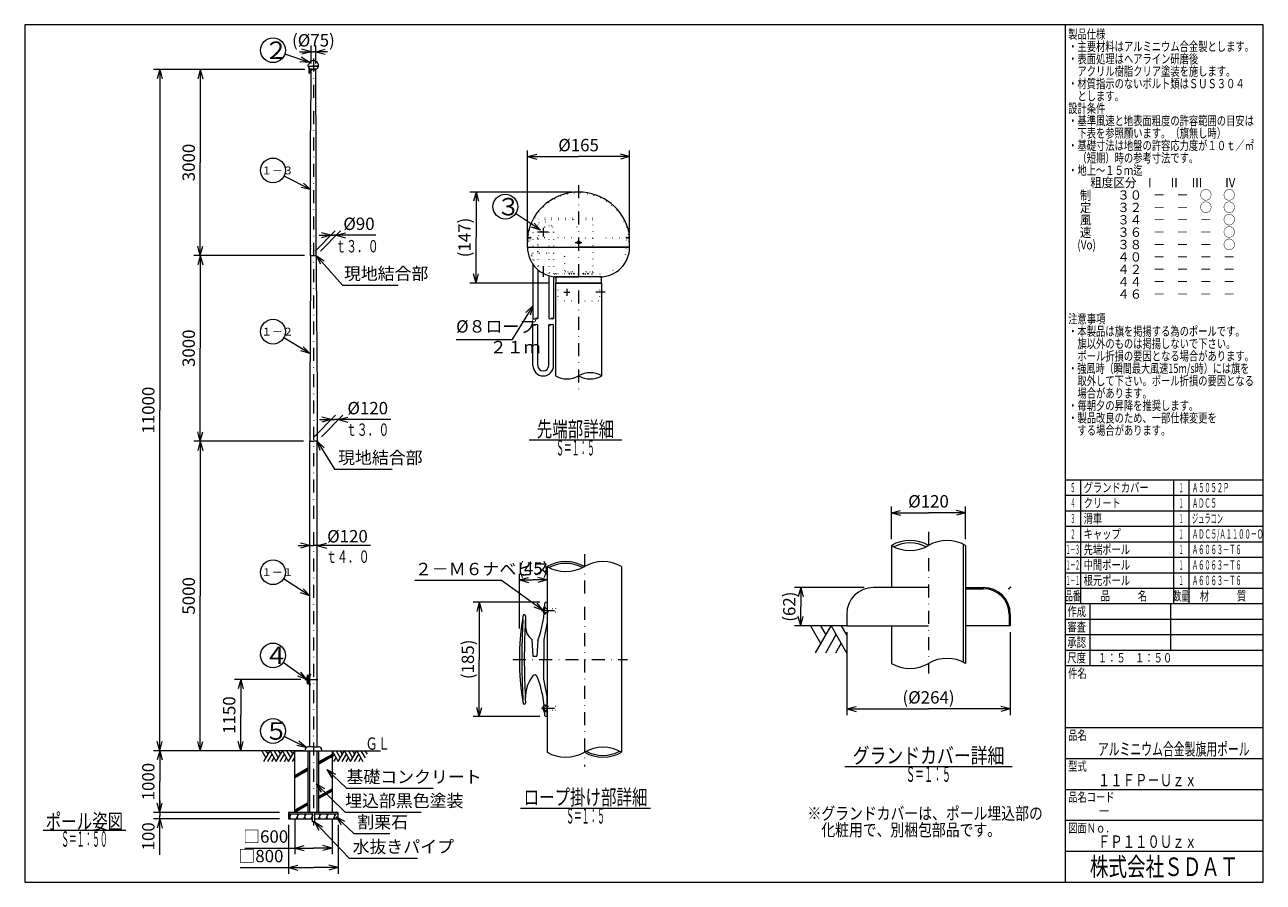
# Model space of a CAD drawing. Extents: x 10 to 410, y 10 to 287.
import ezdxf
from ezdxf.enums import TextEntityAlignment as Align

# ---------------------------------------------------------------- set-up
doc = ezdxf.new("R2010")
doc.units = 0
doc.header["$LTSCALE"] = 8.4
doc.header["$MEASUREMENT"] = 0
for name, pattern in [('DASHDOT', [1, 0.5, -0.25, 0, -0.25]), ('DOT', [0.25, 0, -0.25]), ('HIDDEN', [0.375, 0.25, -0.125])]:
    doc.linetypes.add(name, pattern=pattern)
doc.layers.add('LEVEL001', color=7, linetype='CONTINUOUS')
doc.styles.get("Standard").update_dxf_attribs({"font": 'TXT', "bigfont": 'BIGFONT'})

msp = doc.modelspace()

# ---------------------------------------------------------------- linework, layer by layer
at = {"layer": 'LEVEL001', "color": 1, "linetype": 'Continuous', "lineweight": 15}
for p, q in [((102.48, 274.5), (102.48, 280.26)), ((103.98, 274.5), (103.98, 280.26)), ((101.91, 274.84), (93.99, 277.5)), ((98.73, 278.26), (103.23, 278.26)), ((101.91, 274.84), (99.32, 276.56)), ((102.48, 278.26), (99.48, 279.07)), ((102.48, 278.26), (99.48, 277.46)), ((107.73, 278.26), (103.23, 278.26)), ((103.98, 278.26), (106.98, 279.07)), ((103.98, 278.26), (106.98, 277.46)), ((100.48, 272.5), (51.62, 272.5)), ((53.62, 272.5), (52.81, 269.5)), ((53.62, 272.5), (53.62, 162.5)), ((53.62, 272.5), (54.42, 269.5)), ((100.48, 272.5), (64.65, 272.5)), ((66.65, 272.5), (65.85, 269.5)), ((66.65, 272.5), (66.65, 242.5)), ((66.65, 272.5), (67.46, 269.5)), ((101.91, 274.84), (98.81, 275.03)), ((172.37, 217.17), (172.37, 246.41)), ((172.37, 244.41), (175.37, 245.21)), ((172.37, 244.41), (188.87, 244.41)), ((172.37, 244.41), (175.37, 243.61)), ((205.37, 244.41), (188.87, 244.41)), ((205.37, 244.41), (202.37, 245.21)), ((205.37, 244.41), (202.37, 243.61)), ((205.37, 217.17), (205.37, 246.41)), ((66.65, 212.5), (66.65, 242.5)), ((102.33, 233.78), (93.76, 238.14)), ((102.33, 233.78), (99.29, 234.42)), ((102.33, 233.78), (100.02, 235.86)), ((186.87, 232.97), (153.76, 232.97)), ((155.76, 232.97), (154.96, 229.97)), ((155.76, 232.97), (155.76, 218.27)), ((155.76, 232.97), (156.57, 229.97)), ((176.6, 220.61), (168.53, 226)), ((103.74, 213.91), (110.22, 220.4)), ((105.54, 213.91), (112.02, 220.4)), ((176.6, 220.61), (173.66, 221.61)), ((176.6, 220.61), (174.55, 222.95)), ((105.06, 218.99), (109.71, 218.99)), ((108.81, 218.99), (105.81, 219.79)), ((108.81, 218.99), (105.81, 218.18)), ((123.38, 218.99), (109.71, 218.99)), ((110.61, 218.99), (113.61, 219.79)), ((110.61, 218.99), (113.61, 218.18)), ((155.76, 203.57), (155.76, 218.27)), ((100.33, 212.5), (64.65, 212.5)), ((100.33, 212.5), (64.65, 212.5)), ((66.65, 212.5), (65.85, 215.5)), ((66.65, 212.5), (65.85, 209.5)), ((66.65, 212.5), (67.46, 215.5)), ((66.65, 212.5), (66.65, 182.5)), ((66.65, 212.5), (67.46, 209.5)), ((104.13, 212.5), (105.51, 209.72)), ((104.13, 212.5), (106.71, 210.78)), ((155.76, 203.57), (154.96, 206.57)), ((155.76, 203.57), (156.57, 206.57)), ((179.37, 203.57), (153.76, 203.57)), ((174.12, 196.15), (171.84, 194.04)), ((174.12, 196.15), (173.21, 193.18)), ((102.12, 180.78), (93.63, 185.82)), ((66.65, 152.5), (66.65, 182.5)), ((102.12, 180.78), (99.13, 181.62)), ((102.12, 180.78), (99.95, 183.01)), ((53.62, 52.5), (53.62, 162.5)), ((103.44, 153.91), (110.38, 160.86)), ((105.84, 153.91), (112.78, 160.86)), ((108.97, 159.45), (105.97, 160.25)), ((111.37, 159.45), (114.37, 160.25)), ((105.22, 159.45), (110.17, 159.45)), ((108.97, 159.45), (105.97, 158.64)), ((128.2, 159.45), (110.17, 159.45)), ((111.37, 159.45), (114.37, 158.64)), ((100.03, 152.5), (64.65, 152.5)), ((100.03, 152.5), (64.65, 152.5)), ((66.65, 152.5), (65.85, 155.5)), ((66.65, 152.5), (65.85, 149.5)), ((66.65, 152.5), (67.46, 155.5)), ((66.65, 152.5), (66.65, 102.5)), ((66.65, 152.5), (67.46, 149.5)), ((104.43, 152.5), (105.33, 149.53)), ((104.43, 152.5), (106.69, 150.38)), ((289.89, 120.78), (289.89, 131.33)), ((289.89, 129.33), (292.89, 130.14)), ((289.89, 129.33), (301.89, 129.33)), ((289.89, 129.33), (292.89, 128.53)), ((313.89, 129.33), (301.89, 129.33)), ((313.89, 129.33), (310.89, 130.14)), ((313.89, 129.33), (310.89, 128.53)), ((313.89, 120.78), (313.89, 131.33)), ((98.28, 118.73), (103.23, 118.73)), ((102.03, 118.73), (99.03, 119.54)), ((102.03, 118.73), (99.03, 117.93)), ((121.66, 118.73), (103.23, 118.73)), ((104.43, 118.73), (107.43, 119.54)), ((104.43, 118.73), (107.43, 117.93)), ((169.74, 92), (169.74, 109.65)), ((169.74, 107.65), (172.74, 108.45)), ((178.74, 107.65), (175.74, 108.45)), ((102.03, 102.51), (93.56, 107.97)), ((102.03, 102.51), (99.94, 104.81)), ((169.74, 107.65), (174.24, 107.65)), ((169.74, 107.65), (172.74, 106.85)), ((178.74, 107.65), (174.24, 107.65)), ((178.74, 107.65), (175.74, 106.85)), ((281.09, 105.22), (258.64, 105.22)), ((260.64, 105.22), (259.83, 102.22)), ((260.64, 105.22), (260.64, 99.02)), ((260.64, 105.22), (261.44, 102.22)), ((66.65, 52.5), (66.65, 102.5)), ((102.03, 102.51), (99.07, 103.46)), ((176.34, 100.5), (154.81, 100.5)), ((156.81, 100.5), (156, 97.5)), ((156.81, 100.5), (156.81, 82)), ((156.81, 100.5), (157.61, 97.5)), ((177.44, 97.8), (175.47, 100.2)), ((177.44, 97.8), (174.53, 98.9)), ((260.64, 92.82), (260.64, 99.02)), ((272.43, 92.82), (258.64, 92.82)), ((260.64, 92.82), (259.83, 95.82)), ((260.64, 92.82), (261.44, 95.82)), ((275.49, 90.82), (275.49, 64)), ((328.29, 90.82), (328.29, 64)), ((101.13, 75.5), (93.45, 80.96)), ((156.81, 63.5), (156.81, 82)), ((101.13, 75.5), (98.21, 76.58)), ((101.13, 75.5), (99.15, 77.89)), ((99.13, 75.5), (77.75, 75.5)), ((79.75, 75.5), (78.94, 72.5)), ((79.75, 75.5), (79.75, 64)), ((79.75, 75.5), (80.55, 72.5)), ((79.75, 52.5), (79.75, 64)), ((156.81, 63.5), (156, 66.5)), ((156.81, 63.5), (157.61, 66.5)), ((275.49, 66), (278.49, 66.81)), ((275.49, 66), (301.89, 66)), ((275.49, 66), (278.49, 65.2)), ((328.29, 66), (301.89, 66)), ((328.29, 66), (325.29, 66.81)), ((328.29, 66), (325.29, 65.2)), ((176.34, 63.5), (154.81, 63.5)), ((100.88, 53.53), (93.77, 57.08)), ((95.23, 52.5), (51.62, 52.5)), ((100.03, 52.5), (51.62, 52.5)), ((53.62, 52.5), (52.81, 55.5)), ((53.62, 52.5), (52.81, 49.5)), ((53.62, 52.5), (54.42, 55.5)), ((53.62, 52.5), (53.62, 42.5)), ((53.62, 52.5), (54.42, 49.5)), ((100.03, 52.5), (64.65, 52.5)), ((66.65, 52.5), (65.85, 55.5)), ((66.65, 52.5), (67.46, 55.5)), ((100.03, 52.5), (77.75, 52.5)), ((79.75, 52.5), (78.94, 55.5)), ((79.75, 52.5), (80.55, 55.5)), ((100.88, 53.53), (97.84, 54.15)), ((100.88, 53.53), (98.56, 55.59)), ((107.61, 46.42), (109.21, 43.76)), ((107.61, 46.42), (110.32, 44.92)), ((53.62, 32.5), (53.62, 42.5)), ((104.1, 41.78), (105.68, 39.11)), ((104.1, 41.78), (106.8, 40.26)), ((53.62, 36.25), (53.62, 31.5)), ((92.23, 32.5), (51.62, 32.5)), ((92.23, 32.5), (51.62, 32.5)), ((53.62, 32.5), (52.81, 35.5)), ((53.62, 32.5), (52.81, 35.5)), ((53.62, 32.5), (54.42, 35.5)), ((53.62, 32.5), (54.42, 35.5)), ((92.23, 30.5), (51.62, 30.5)), ((53.62, 30.5), (52.81, 27.5)), ((53.62, 18.86), (53.62, 31.5)), ((53.62, 30.5), (54.42, 27.5)), ((95.23, 28.5), (95.23, 12.75)), ((97.23, 30.5), (97.23, 19.05)), ((103.53, 29.5), (105.02, 26.78)), ((103.53, 29.5), (106.18, 27.89)), ((109.23, 30.5), (109.23, 19.05)), ((110.58, 31.18), (112.19, 28.52)), ((110.58, 31.18), (113.3, 29.68)), ((111.23, 28.5), (111.23, 12.75)), ((81.08, 21.05), (103.23, 21.05)), ((97.23, 21.05), (100.23, 21.85)), ((97.23, 21.05), (100.23, 20.24)), ((109.23, 21.05), (103.23, 21.05)), ((109.23, 21.05), (106.23, 21.85)), ((109.23, 21.05), (106.23, 20.24)), ((79.54, 14.75), (103.23, 14.75)), ((95.23, 14.75), (98.23, 15.55)), ((95.23, 14.75), (98.23, 13.94)), ((111.23, 14.75), (103.23, 14.75)), ((111.23, 14.75), (108.23, 15.55)), ((111.23, 14.75), (108.23, 13.94))]:
    msp.add_line(p, q, dxfattribs=at)
at = {"layer": 'LEVEL001', "color": 1, "linetype": 'DASHDOT', "lineweight": 15}
for p, q in [((103.23, 276.09), (103.23, 28.3)), ((188.87, 235.16), (188.87, 168.57)), ((188.87, 235.16), (188.87, 191.57)), ((177.47, 221.4), (177.47, 218.55)), ((178.93, 219.97), (176.01, 219.97)), ((187.77, 216.67), (189.97, 216.67)), ((177.47, 209.05), (177.47, 205.57)), ((184.15, 200.57), (186.09, 200.57)), ((185.12, 201.74), (185.12, 199.41)), ((197.44, 200.57), (194.49, 200.57)), ((301.89, 123.19), (301.89, 77.45)), ((190.74, 115.97), (190.74, 47.44)), ((176.92, 97.8), (181.97, 97.8)), ((167.66, 82), (204.65, 82)), ((101.84, 77.08), (102.35, 77.08)), ((100.48, 75.5), (104.85, 75.5)), ((101.84, 73.92), (102.35, 73.92)), ((176.92, 66.2), (181.97, 66.2))]:
    msp.add_line(p, q, dxfattribs=at)
at = {"layer": 'LEVEL001', "color": 3, "linetype": 'Continuous', "lineweight": 20}
for p, q in [((101.58, 273.66), (101.58, 274.04)), ((101.58, 273.66), (101.61, 273.66)), ((101.58, 273.66), (104.88, 273.66)), ((101.61, 273.66), (103.23, 273.66)), ((101.75, 273.11), (101.75, 271.35)), ((101.91, 272.93), (101.91, 271.35)), ((102.26, 272.74), (102.26, 271.35)), ((102.42, 272.71), (102.42, 271.35)), ((102.54, 272.7), (103.23, 272.7)), ((104.84, 273.66), (103.23, 273.66)), ((103.92, 272.7), (103.23, 272.7)), ((104.88, 273.66), (104.84, 273.66)), ((104.88, 273.66), (104.87, 274.04)), ((172.37, 215.17), (172.44, 218.94)), ((205.37, 215.17), (205.3, 218.94)), ((102.33, 212.5), (104.13, 212.5)), ((172.37, 215.17), (205.37, 215.17)), ((172.37, 215.17), (172.69, 215.17)), ((172.69, 215.17), (188.87, 215.17)), ((205.05, 215.17), (188.87, 215.17)), ((205.37, 215.17), (205.05, 215.17)), ((174.12, 209.65), (174.12, 192.07)), ((175.72, 207.88), (175.72, 192.07)), ((179.22, 205.97), (179.22, 192.07)), ((180.82, 205.64), (180.82, 192.07)), ((181.97, 205.57), (188.87, 205.57)), ((195.77, 205.57), (188.87, 205.57)), ((174.12, 176.92), (174.12, 190.07)), ((175.72, 176.92), (175.72, 190.07)), ((179.22, 176.92), (179.22, 190.07)), ((180.82, 176.92), (180.82, 190.07)), ((102.03, 53.74), (102.03, 152.5)), ((104.43, 53.74), (104.43, 152.5)), ((172.87, 152.87), (202.87, 152.87)), ((346, 140), (410, 140)), ((351, 140), (351, 100)), ((381, 140), (381, 100)), ((386, 140), (386, 100)), ((346, 135), (410, 135)), ((346, 130), (410, 130)), ((346, 125), (410, 125)), ((346, 120), (410, 120)), ((289.89, 118.78), (289.89, 105.22)), ((313.09, 119.19), (313.09, 81.12)), ((313.89, 118.78), (313.89, 80.7)), ((346, 115), (410, 115)), ((178.74, 112), (178.74, 52)), ((202.74, 112), (202.74, 52)), ((346, 110), (410, 110)), ((301.89, 105.22), (284.09, 105.22)), ((313.89, 105.22), (319.69, 105.22)), ((313.89, 104.82), (319.69, 104.82)), ((314.19, 104.82), (314.19, 105.22)), ((346, 105), (410, 105)), ((178.74, 100.1), (178.74, 94)), ((346, 100), (410, 100)), ((354, 100), (354, 80)), ((380, 100), (380, 85)), ((177.44, 98.25), (177.44, 97.35)), ((275.49, 96.62), (275.49, 92.82)), ((327.89, 96.62), (327.89, 92.82)), ((328.29, 96.62), (328.29, 92.82)), ((171.74, 95.98), (171.77, 92.44)), ((178.74, 94), (177.64, 88.4)), ((263.73, 92.82), (267.08, 87.02)), ((275.49, 92.82), (263.73, 92.82)), ((265.43, 84.16), (270.43, 92.82)), ((267.03, 92.82), (268.73, 89.87)), ((270.43, 92.82), (275.43, 84.16)), ((273.73, 92.82), (275.43, 89.87)), ((275.49, 92.82), (301.89, 92.82)), ((289.89, 92.82), (289.89, 80.7)), ((328.29, 92.82), (313.89, 92.82)), ((346, 95), (410, 95)), ((173.76, 88.45), (174.09, 83)), ((175.7, 88.13), (175.39, 83)), ((177.64, 88.4), (177.64, 82)), ((268.68, 84.16), (272.06, 90)), ((346, 90), (410, 90)), ((271.98, 84.16), (273.71, 87.14)), ((346, 85), (410, 85)), ((174.09, 83), (175.39, 83)), ((177.64, 75.6), (177.64, 82)), ((346, 80), (410, 80)), ((101.33, 76.9), (101.33, 76.55)), ((101.53, 76.15), (101.56, 75.6)), ((101.72, 76.11), (101.69, 75.6)), ((101.9, 77.13), (101.9, 77.04)), ((102.03, 76.7), (101.92, 76.14)), ((101.92, 76.14), (101.92, 75.5)), ((102.03, 77.31), (102.03, 76.7)), ((101.56, 75.6), (101.69, 75.6)), ((101.9, 73.88), (101.9, 73.97)), ((101.92, 74.86), (101.92, 75.5)), ((102.03, 74.3), (101.92, 74.86)), ((102.03, 73.69), (102.03, 74.3)), ((178.74, 70), (177.64, 75.6)), ((178.74, 63.9), (178.74, 70)), ((177.44, 65.75), (177.44, 66.65)), ((346, 60), (410, 60)), ((97.23, 52.5), (85.2, 52.5)), ((86.55, 52.5), (87.89, 50.18)), ((87.23, 49.04), (89.23, 52.5)), ((87.87, 52.5), (88.55, 51.32)), ((89.23, 52.5), (91.23, 49.04)), ((90.55, 52.5), (91.89, 50.18)), ((91.23, 49.04), (93.23, 52.5)), ((91.87, 52.5), (92.55, 51.32)), ((93.23, 52.5), (95.23, 49.04)), ((94.55, 52.5), (95.89, 50.18)), ((95.23, 49.04), (97.23, 52.5)), ((95.87, 52.5), (96.55, 51.32)), ((100.59, 52.88), (100.59, 52.5)), ((100.59, 52.5), (105.87, 52.5)), ((101.43, 52.5), (101.43, 32.5)), ((103.23, 53.74), (101.45, 53.74)), ((102.03, 32.5), (102.03, 52.5)), ((103.23, 53.74), (105.01, 53.74)), ((104.43, 32.5), (104.43, 52.5)), ((105.03, 32.5), (105.03, 52.5)), ((105.87, 52.88), (105.87, 52.5)), ((109.23, 52.5), (111.23, 49.04)), ((109.23, 52.5), (124.92, 52.5)), ((110.55, 52.5), (111.89, 50.18)), ((111.23, 49.04), (113.23, 52.5)), ((111.87, 52.5), (112.55, 51.32)), ((113.23, 52.5), (115.23, 49.04)), ((114.55, 52.5), (115.89, 50.18)), ((115.23, 49.04), (117.23, 52.5)), ((115.87, 52.5), (116.55, 51.32)), ((117.23, 52.5), (119.23, 49.04)), ((118.55, 52.5), (119.89, 50.18)), ((119.87, 52.5), (120.55, 51.32)), ((88.53, 49.04), (89.88, 51.37)), ((89.85, 49.04), (90.54, 50.23)), ((92.53, 49.04), (93.88, 51.37)), ((93.85, 49.04), (94.54, 50.23)), ((96.5, 49.04), (97.23, 50.29)), ((109.23, 51.31), (105.03, 48.89)), ((109.23, 50.97), (105.03, 48.54)), ((109.23, 50.62), (105.03, 48.19)), ((109.23, 50.24), (109.88, 51.37)), ((109.85, 49.04), (110.54, 50.23)), ((112.53, 49.04), (113.88, 51.37)), ((113.85, 49.04), (114.54, 50.23)), ((116.53, 49.04), (117.88, 51.37)), ((117.85, 49.04), (118.54, 50.23)), ((346, 50), (410, 50)), ((101.43, 46.81), (97.23, 44.38)), ((101.43, 46.46), (97.23, 44.04)), ((101.43, 46.12), (97.23, 43.69)), ((274.89, 47.41), (328.89, 47.41)), ((109.23, 40.16), (105.03, 37.74)), ((346, 40), (410, 40)), ((109.23, 39.81), (105.03, 37.39)), ((109.23, 39.47), (105.03, 37.04)), ((95.23, 32.1), (102.93, 32.1)), ((96.05, 32.1), (95.23, 30.5)), ((95.45, 32.1), (95.77, 31.57)), ((101.43, 35.66), (97.23, 33.23)), ((101.43, 35.31), (97.23, 32.89)), ((101.43, 34.96), (97.23, 32.54)), ((98.45, 32.1), (97.63, 30.5)), ((97.85, 32.1), (98.17, 31.57)), ((100.85, 32.1), (100.03, 30.5)), ((100.25, 32.1), (100.57, 31.57)), ((102.63, 32.1), (102.93, 31.62)), ((103.53, 32.1), (111.23, 32.1)), ((105.58, 32.1), (104.76, 30.5)), ((104.98, 32.1), (105.31, 31.57)), ((108.04, 32.1), (107.21, 30.5)), ((107.44, 32.1), (107.76, 31.57)), ((110.43, 32.1), (109.61, 30.5)), ((109.83, 32.1), (110.16, 31.57)), ((170.12, 33.96), (212.12, 33.96)), ((95.5, 31.03), (95.83, 30.5)), ((97.9, 31.03), (98.23, 30.5)), ((100.3, 31.03), (100.63, 30.5)), ((102.93, 31.51), (102.41, 30.5)), ((102.68, 31.03), (102.93, 30.63)), ((105.04, 31.03), (105.36, 30.5)), ((107.49, 31.03), (107.81, 30.5)), ((109.88, 31.03), (110.21, 30.5)), ((346, 30), (410, 30)), ((15.93, 26.81), (42.6, 26.81)), ((346, 20), (410, 20))]:
    msp.add_line(p, q, dxfattribs=at)
at = {"layer": 'LEVEL001', "color": 1, "linetype": 'DOT', "lineweight": 15}
for p, q in [((193.47, 224.57), (175.67, 224.57)), ((175.67, 224.57), (175.67, 216.77)), ((187.37, 223.97), (187.37, 224.57)), ((190.37, 224.57), (190.37, 223.97)), ((193.47, 224.57), (193.47, 206.57)), ((193.47, 223.97), (175.67, 223.97)), ((172.75, 219.27), (172.67, 215.17)), ((172.69, 215.17), (172.75, 217.97)), ((172.95, 218.17), (172.75, 217.97)), ((172.95, 218.17), (173.17, 218.17)), ((173.17, 218.17), (173.37, 217.97)), ((188.87, 218.17), (173.17, 218.17)), ((173.37, 215.17), (173.37, 217.97)), ((175.67, 213.77), (175.67, 216.77)), ((188.87, 218.17), (204.57, 218.17)), ((204.57, 218.17), (204.37, 217.97)), ((204.37, 215.17), (204.37, 217.97)), ((204.79, 218.17), (204.57, 218.17)), ((204.79, 218.17), (204.99, 217.97)), ((204.99, 219.27), (205.07, 215.17)), ((205.05, 215.17), (204.99, 217.97)), ((173.82, 212.39), (173.82, 210.85)), ((176.27, 213.17), (183.27, 213.17)), ((184.27, 212.17), (184.27, 206.57)), ((181.12, 206.4), (181.12, 205.79)), ((188.87, 206.57), (181.97, 206.57)), ((193.47, 207.17), (184.27, 207.17)), ((184.27, 206.57), (193.47, 206.57)), ((185.37, 207.17), (185.37, 206.57)), ((186.37, 207.17), (186.37, 206.57)), ((188.87, 206.57), (195.77, 206.57)), ((191.37, 207.17), (191.37, 206.57)), ((192.37, 207.17), (192.37, 206.57)), ((182.12, 203.57), (182.12, 197.77)), ((195.62, 203.57), (195.62, 197.77)), ((182.12, 197.77), (195.62, 197.77)), ((178.04, 98.85), (178.24, 98.85)), ((178.04, 96.75), (178.24, 96.75)), ((178.24, 96.75), (178.24, 98.85)), ((101.96, 77.19), (101.98, 77.19)), ((101.96, 76.98), (101.98, 76.98)), ((101.98, 76.98), (101.98, 77.19)), ((101.96, 74.03), (101.98, 74.03)), ((101.96, 73.82), (101.98, 73.82)), ((101.98, 74.03), (101.98, 73.82)), ((178.04, 67.25), (178.24, 67.25)), ((178.04, 65.15), (178.24, 65.15)), ((178.24, 67.25), (178.24, 65.15))]:
    msp.add_line(p, q, dxfattribs=at)
at = {"layer": 'LEVEL001', "color": 2, "linetype": 'DOT', "lineweight": 20}
for p, q in [((174.12, 219.97), (174.12, 209.65)), ((175.72, 219.97), (175.72, 207.88)), ((179.22, 219.97), (179.22, 205.97)), ((180.82, 219.97), (180.82, 205.64))]:
    msp.add_line(p, q, dxfattribs=at)
at = {"layer": 'LEVEL001', "color": 1, "linetype": 'HIDDEN', "lineweight": 15}
for p, q in [((177.75, 96.7), (178.24, 96.7)), ((177.91, 98.9), (178.24, 98.9)), ((178.24, 98.43), (178.24, 98.9)), ((178.24, 98.43), (178.74, 98.43)), ((178.24, 96.7), (178.24, 97.17)), ((178.24, 97.17), (178.74, 97.17)), ((101.93, 76.97), (101.98, 76.97)), ((101.94, 77.19), (101.98, 77.19)), ((101.98, 77.14), (101.98, 77.19)), ((101.98, 77.14), (102.03, 77.14)), ((101.98, 76.97), (101.98, 77.02)), ((101.98, 77.02), (102.03, 77.02)), ((101.93, 74.03), (101.98, 74.03)), ((101.94, 73.81), (101.98, 73.81)), ((101.98, 74.03), (101.98, 73.98)), ((101.98, 73.98), (102.03, 73.98)), ((101.98, 73.86), (102.03, 73.86)), ((101.98, 73.86), (101.98, 73.81)), ((177.75, 67.3), (178.24, 67.3)), ((177.91, 65.1), (178.24, 65.1)), ((178.24, 67.3), (178.24, 66.83)), ((178.24, 66.83), (178.74, 66.83)), ((178.24, 65.57), (178.74, 65.57)), ((178.24, 65.57), (178.24, 65.1))]:
    msp.add_line(p, q, dxfattribs=at)
at = {"layer": 'LEVEL001', "color": 3, "linetype": 'Continuous', "lineweight": 20}
for points in [[(10, 10), (410, 10), (410, 287), (10, 287)], [(346, 10), (410, 10), (410, 287), (346, 287)], [(102.49, 272.7), (102.49, 272.5), (103.97, 272.5), (103.97, 272.7)], [(181.47, 205.57), (181.47, 203.57), (196.27, 203.57), (196.27, 205.57)]]:
    msp.add_lwpolyline(points, close=True, dxfattribs=at)
for points in [[(102.33, 212.5), (102.33, 248), (102.48, 267.5), (102.48, 272.5), (103.23, 272.5)], [(104.13, 212.5), (104.13, 248), (103.98, 267.5), (103.98, 272.5), (103.23, 272.5)], [(102.33, 212.5), (102.33, 207.5), (102.03, 168.5), (102.03, 152.5), (103.23, 152.5)], [(104.13, 212.5), (104.13, 207.5), (104.43, 168.5), (104.43, 152.5), (103.23, 152.5)], [(196.37, 173.57), (196.37, 203.57), (181.37, 203.57), (181.37, 173.57)], [(170.95, 96.09), (170.93, 95.98), (170.91, 95.86), (170.89, 95.74), (170.87, 95.63), (170.85, 95.51), (170.83, 95.38), (170.82, 95.26), (170.8, 95.14), (170.77, 95.01), (170.75, 94.87), (170.73, 94.74), (170.71, 94.6), (170.69, 94.46), (170.67, 94.31), (170.65, 94.15), (170.62, 94), (170.6, 93.83), (170.57, 93.66), (170.55, 93.49), (170.52, 93.31), (170.5, 93.13), (170.47, 92.94), (170.45, 92.75), (170.42, 92.56), (170.4, 92.37), (170.37, 92.17), (170.35, 91.98), (170.32, 91.78), (170.3, 91.58), (170.27, 91.39), (170.25, 91.19), (170.23, 91), (170.21, 90.8), (170.19, 90.61), (170.17, 90.42), (170.15, 90.23), (170.13, 90.04), (170.11, 89.85), (170.09, 89.66), (170.08, 89.48), (170.06, 89.29), (170.04, 89.11), (170.03, 88.92), (170.01, 88.74), (170, 88.55), (169.99, 88.37), (169.97, 88.18), (169.96, 88), (169.95, 87.81), (169.93, 87.62), (169.92, 87.44), (169.91, 87.25), (169.9, 87.06), (169.88, 86.88), (169.87, 86.69), (169.86, 86.5), (169.85, 86.31), (169.84, 86.12), (169.83, 85.94), (169.82, 85.75), (169.82, 85.56), (169.81, 85.37), (169.8, 85.18), (169.79, 85), (169.79, 84.81), (169.78, 84.62), (169.77, 84.43), (169.77, 84.24), (169.76, 84.06), (169.76, 83.87), (169.75, 83.68), (169.75, 83.49), (169.75, 83.31), (169.75, 83.12), (169.74, 82.93), (169.74, 82.74), (169.74, 82.56), (169.74, 82.37), (169.74, 82.18), (169.74, 82), (169.74, 81.81), (169.74, 81.62), (169.74, 81.43), (169.74, 81.25), (169.74, 81.06), (169.75, 80.87), (169.75, 80.68), (169.75, 80.5), (169.75, 80.31), (169.76, 80.12), (169.76, 79.93), (169.77, 79.75), (169.77, 79.56), (169.78, 79.37), (169.79, 79.18), (169.79, 79), (169.8, 78.81), (169.81, 78.62), (169.82, 78.43), (169.82, 78.24), (169.83, 78.05), (169.84, 77.87), (169.85, 77.68), (169.86, 77.49), (169.87, 77.3), (169.88, 77.12), (169.9, 76.93), (169.91, 76.74), (169.92, 76.55), (169.93, 76.37), (169.95, 76.18), (169.96, 76), (169.97, 75.81), (169.99, 75.62), (170, 75.44), (170.01, 75.25), (170.03, 75.07), (170.04, 74.88), (170.06, 74.7), (170.08, 74.51), (170.09, 74.33), (170.11, 74.14), (170.13, 73.95), (170.15, 73.76), (170.17, 73.57), (170.19, 73.38), (170.21, 73.19), (170.23, 73), (170.25, 72.8), (170.27, 72.6), (170.3, 72.41), (170.32, 72.21), (170.35, 72.01), (170.37, 71.82), (170.4, 71.62), (170.42, 71.43), (170.45, 71.24), (170.47, 71.05), (170.5, 70.86), (170.52, 70.68), (170.55, 70.5), (170.57, 70.33), (170.6, 70.16), (170.62, 70), (170.65, 69.84), (170.67, 69.68), (170.69, 69.54), (170.71, 69.39), (170.73, 69.25), (170.75, 69.12), (170.77, 68.98), (170.8, 68.86), (170.82, 68.73), (170.83, 68.61), (170.85, 68.48), (170.87, 68.36), (170.89, 68.25), (170.91, 68.13), (170.93, 68.01), (170.95, 67.9)], [(170.89, 95.03), (170.87, 94.57), (170.85, 94.12), (170.83, 93.66), (170.81, 93.21), (170.79, 92.76), (170.77, 92.31), (170.75, 91.86), (170.73, 91.41), (170.72, 90.97), (170.7, 90.53), (170.68, 90.1), (170.67, 89.67), (170.65, 89.24), (170.64, 88.82), (170.63, 88.41), (170.61, 88), (170.6, 87.59), (170.59, 87.19), (170.59, 86.8), (170.58, 86.41), (170.57, 86.03), (170.56, 85.65), (170.56, 85.27), (170.56, 84.9), (170.55, 84.53), (170.55, 84.16), (170.55, 83.8), (170.54, 83.43), (170.54, 83.07), (170.54, 82.71), (170.54, 82.35), (170.54, 82), (170.54, 81.64), (170.54, 81.28), (170.54, 80.92), (170.54, 80.56), (170.55, 80.19), (170.55, 79.83), (170.55, 79.46), (170.55, 79.09), (170.56, 78.72), (170.56, 78.34), (170.57, 77.96), (170.58, 77.58), (170.58, 77.19), (170.59, 76.8), (170.6, 76.4), (170.61, 76), (170.63, 75.59), (170.64, 75.17), (170.65, 74.75), (170.67, 74.32), (170.68, 73.89), (170.7, 73.46), (170.72, 73.02), (170.73, 72.58), (170.75, 72.13), (170.77, 71.68), (170.79, 71.23), (170.81, 70.78), (170.83, 70.33), (170.85, 69.88), (170.87, 69.42), (170.89, 68.96)], [(171.69, 95.03), (171.67, 94.57), (171.65, 94.11), (171.63, 93.66), (171.61, 93.2), (171.59, 92.75), (171.57, 92.3), (171.55, 91.85), (171.53, 91.41), (171.51, 90.97), (171.5, 90.53), (171.48, 90.09), (171.47, 89.66), (171.45, 89.24), (171.44, 88.82), (171.42, 88.4), (171.41, 88), (171.4, 87.59), (171.39, 87.2), (171.38, 86.8), (171.37, 86.42), (171.37, 86.04), (171.36, 85.66), (171.36, 85.28), (171.35, 84.91), (171.35, 84.54), (171.34, 84.18), (171.34, 83.81), (171.34, 83.45), (171.34, 83.08), (171.34, 82.72), (171.34, 82.36), (171.34, 82), (171.34, 81.63), (171.34, 81.26), (171.34, 80.9), (171.34, 80.53), (171.34, 80.16), (171.35, 79.79), (171.35, 79.42), (171.35, 79.04), (171.36, 78.67), (171.36, 78.29), (171.37, 77.91), (171.38, 77.53), (171.38, 77.15), (171.39, 76.77), (171.4, 76.38), (171.41, 76), (171.42, 75.61), (171.43, 75.22), (171.45, 74.82), (171.46, 74.43), (171.47, 74.03), (171.49, 73.64), (171.5, 73.24), (171.52, 72.84), (171.53, 72.44), (171.55, 72.04), (171.57, 71.64), (171.58, 71.23), (171.6, 70.83), (171.62, 70.43), (171.63, 70.02), (171.65, 69.62)], [(101.25, 76.91), (101.24, 76.9), (101.24, 76.89), (101.24, 76.88), (101.24, 76.86), (101.24, 76.85), (101.23, 76.84), (101.23, 76.83), (101.23, 76.81), (101.23, 76.8), (101.23, 76.79), (101.22, 76.77), (101.22, 76.76), (101.22, 76.75), (101.22, 76.73), (101.22, 76.72), (101.21, 76.7), (101.21, 76.68), (101.21, 76.67), (101.21, 76.65), (101.2, 76.63), (101.2, 76.61), (101.2, 76.6), (101.2, 76.58), (101.19, 76.56), (101.19, 76.54), (101.19, 76.52), (101.19, 76.5), (101.18, 76.48), (101.18, 76.46), (101.18, 76.44), (101.18, 76.42), (101.17, 76.4), (101.17, 76.38), (101.17, 76.36), (101.17, 76.34), (101.17, 76.32), (101.16, 76.31), (101.16, 76.29), (101.16, 76.27), (101.16, 76.25), (101.16, 76.23), (101.16, 76.21), (101.15, 76.19), (101.15, 76.17), (101.15, 76.16), (101.15, 76.14), (101.15, 76.12), (101.15, 76.1), (101.15, 76.08), (101.14, 76.06), (101.14, 76.04), (101.14, 76.03), (101.14, 76.01), (101.14, 75.99), (101.14, 75.97), (101.14, 75.95), (101.14, 75.93), (101.14, 75.91), (101.13, 75.89), (101.13, 75.88), (101.13, 75.86), (101.13, 75.84), (101.13, 75.82), (101.13, 75.8), (101.13, 75.78), (101.13, 75.76), (101.13, 75.74), (101.13, 75.73), (101.13, 75.71), (101.13, 75.69), (101.13, 75.67), (101.13, 75.65), (101.13, 75.63), (101.13, 75.61), (101.13, 75.59), (101.13, 75.58), (101.13, 75.56), (101.13, 75.54), (101.13, 75.52), (101.13, 75.5), (101.13, 75.48), (101.13, 75.46), (101.13, 75.44), (101.13, 75.43), (101.13, 75.41), (101.13, 75.39), (101.13, 75.37), (101.13, 75.35), (101.13, 75.33), (101.13, 75.31), (101.13, 75.29), (101.13, 75.28), (101.13, 75.26), (101.13, 75.24), (101.13, 75.22), (101.13, 75.2), (101.13, 75.18), (101.13, 75.16), (101.13, 75.14), (101.13, 75.13), (101.13, 75.11), (101.14, 75.09), (101.14, 75.07), (101.14, 75.05), (101.14, 75.03), (101.14, 75.01), (101.14, 74.99), (101.14, 74.98), (101.14, 74.96), (101.14, 74.94), (101.15, 74.92), (101.15, 74.9), (101.15, 74.88), (101.15, 74.86), (101.15, 74.85), (101.15, 74.83), (101.15, 74.81), (101.16, 74.79), (101.16, 74.77), (101.16, 74.75), (101.16, 74.73), (101.16, 74.72), (101.16, 74.7), (101.17, 74.68), (101.17, 74.66), (101.17, 74.64), (101.17, 74.62), (101.17, 74.6), (101.18, 74.58), (101.18, 74.56), (101.18, 74.54), (101.18, 74.52), (101.19, 74.5), (101.19, 74.48), (101.19, 74.46), (101.19, 74.44), (101.2, 74.42), (101.2, 74.41), (101.2, 74.39), (101.2, 74.37), (101.21, 74.35), (101.21, 74.33), (101.21, 74.32), (101.21, 74.3), (101.22, 74.28), (101.22, 74.27), (101.22, 74.25), (101.22, 74.24), (101.22, 74.23), (101.23, 74.21), (101.23, 74.2), (101.23, 74.19), (101.23, 74.17), (101.23, 74.16), (101.24, 74.15), (101.24, 74.14), (101.24, 74.13), (101.24, 74.11), (101.24, 74.1), (101.25, 74.09)], [(101.24, 76.8), (101.24, 76.76), (101.24, 76.71), (101.23, 76.67), (101.23, 76.62), (101.23, 76.58), (101.23, 76.53), (101.23, 76.49), (101.22, 76.44), (101.22, 76.4), (101.22, 76.35), (101.22, 76.31), (101.22, 76.27), (101.22, 76.23), (101.22, 76.18), (101.21, 76.14), (101.21, 76.1), (101.21, 76.06), (101.21, 76.02), (101.21, 75.98), (101.21, 75.94), (101.21, 75.9), (101.21, 75.87), (101.21, 75.83), (101.21, 75.79), (101.21, 75.75), (101.21, 75.72), (101.21, 75.68), (101.21, 75.64), (101.21, 75.61), (101.21, 75.57), (101.21, 75.54), (101.21, 75.5), (101.21, 75.46), (101.21, 75.43), (101.21, 75.39), (101.21, 75.36), (101.21, 75.32), (101.21, 75.28), (101.21, 75.25), (101.21, 75.21), (101.21, 75.17), (101.21, 75.14), (101.21, 75.1), (101.21, 75.06), (101.21, 75.02), (101.21, 74.98), (101.21, 74.94), (101.21, 74.9), (101.21, 74.86), (101.22, 74.82), (101.22, 74.78), (101.22, 74.73), (101.22, 74.69), (101.22, 74.65), (101.22, 74.6), (101.22, 74.56), (101.23, 74.51), (101.23, 74.47), (101.23, 74.42), (101.23, 74.38), (101.23, 74.33), (101.24, 74.29), (101.24, 74.24), (101.24, 74.2)], [(101.32, 76.8), (101.32, 76.76), (101.32, 76.71), (101.31, 76.67), (101.31, 76.62), (101.31, 76.58), (101.31, 76.53), (101.31, 76.49), (101.3, 76.44), (101.3, 76.4), (101.3, 76.35), (101.3, 76.31), (101.3, 76.27), (101.3, 76.23), (101.3, 76.18), (101.29, 76.14), (101.29, 76.1), (101.29, 76.06), (101.29, 76.02), (101.29, 75.98), (101.29, 75.94), (101.29, 75.9), (101.29, 75.87), (101.29, 75.83), (101.29, 75.79), (101.29, 75.76), (101.29, 75.72), (101.29, 75.68), (101.29, 75.65), (101.29, 75.61), (101.29, 75.57), (101.29, 75.54), (101.29, 75.5), (101.29, 75.46), (101.29, 75.43), (101.29, 75.39), (101.29, 75.35), (101.29, 75.32), (101.29, 75.28), (101.29, 75.24), (101.29, 75.21), (101.29, 75.17), (101.29, 75.13), (101.29, 75.09), (101.29, 75.05), (101.29, 75.02), (101.29, 74.98), (101.29, 74.94), (101.29, 74.9), (101.29, 74.86), (101.29, 74.82), (101.3, 74.78), (101.3, 74.74), (101.3, 74.7), (101.3, 74.66), (101.3, 74.62), (101.3, 74.59), (101.3, 74.54), (101.31, 74.5), (101.31, 74.46), (101.31, 74.42), (101.31, 74.38), (101.31, 74.34), (101.31, 74.3), (101.32, 74.26)], [(97.23, 32.5), (97.23, 52.5), (109.23, 52.5), (109.23, 32.5)], [(103.53, 30.5), (111.23, 30.5), (111.23, 32.5), (95.23, 32.5), (95.23, 30.5), (102.93, 30.5)], [(103.53, 32.5), (103.53, 29.5), (102.93, 29.5), (102.93, 32.5)]]:
    msp.add_lwpolyline(points, dxfattribs=at)
at = {"layer": 'LEVEL001', "color": 1, "linetype": 'DOT', "lineweight": 15}
for points in [[(102.39, 212.5), (102.39, 215.5), (104.07, 215.5), (104.07, 212.5)], [(102.09, 152.5), (102.09, 156.5), (104.37, 156.5), (104.37, 152.5)], [(178.24, 98.4), (181.44, 98.4), (181.44, 97.2), (178.24, 97.2)], [(101.98, 77.14), (102.3, 77.14), (102.3, 77.02), (101.98, 77.02)], [(101.98, 73.86), (102.3, 73.86), (102.3, 73.98), (101.98, 73.98)], [(178.24, 65.6), (181.44, 65.6), (181.44, 66.8), (178.24, 66.8)]]:
    msp.add_lwpolyline(points, dxfattribs=at)
at = {"layer": 'LEVEL001', "color": 1, "linetype": 'Continuous', "lineweight": 15}
for points in [[(104.13, 212.5), (112.58, 202.92), (130.58, 202.92)], [(174.12, 196.15), (167.28, 185.24), (149.31, 185.24)], [(104.43, 152.5), (110.07, 143.45), (128.69, 143.45)], [(177.44, 97.8), (164.01, 107.48), (136.01, 107.48)], [(107.61, 46.42), (113.91, 40.34), (141.91, 40.34)], [(104.1, 41.78), (113.48, 32.6), (137.98, 32.6)], [(103.53, 29.5), (114.77, 17.78), (136.88, 17.78)], [(110.58, 31.18), (116.27, 25.73), (127.91, 25.73)]]:
    msp.add_lwpolyline(points, dxfattribs=at)
for centre in [(90.19, 278.77), (90.19, 239.95), (165.2, 228.23), (90.19, 187.87), (90.19, 110.14), (90.19, 83.27), (90.19, 58.86)]:
    msp.add_circle(centre, 4, dxfattribs=at)
at = {"layer": 'LEVEL001', "color": 3, "linetype": 'Continuous', "lineweight": 20}
for centre, radius in [((103.23, 273.81), 0.05), ((188.87, 216.67), 0.5)]:
    msp.add_circle(centre, radius, dxfattribs=at)
at = {"layer": 'LEVEL001', "color": 1, "linetype": 'DOT', "lineweight": 15}
for centre, radius in [((177.47, 219.97), 1.75), ((177.47, 219.97), 0.62), ((179.87, 221.75), 0.62), ((187.67, 221.75), 0.62)]:
    msp.add_circle(centre, radius, dxfattribs=at)
at = {"layer": 'LEVEL001', "color": 3, "linetype": 'Continuous', "lineweight": 20}
for centre, radius, start, end in [((101.98, 274.03), 0.4, 168.2038, 178.9531), ((102.54, 273.66), 0.96, 180, 270), ((103.23, 273.77), 1.67, 11.7962, 168.2038), ((103.92, 273.66), 0.96, 270, 0), ((104.47, 274.03), 0.4, 1.0469, 11.7962), ((101.79, 271.42), 0.08, 240, 300), ((101.87, 271.28), 0.08, 60, 120), ((101.87, 271.42), 0.08, 240, 300), ((102.3, 271.42), 0.08, 240, 300), ((102.38, 271.28), 0.08, 60, 120), ((102.38, 271.42), 0.08, 240, 300), ((188.87, 216.27), 16.7, 11.7962, 168.2038), ((176.44, 218.87), 4, 168.2038, 178.9531), ((201.3, 218.87), 4, 1.0469, 11.7962), ((181.97, 215.17), 9.6, 180, 270), ((195.77, 215.17), 9.6, 270, 0), ((174.52, 192.76), 0.8, 240, 300), ((175.32, 191.38), 0.8, 60, 120), ((175.32, 192.76), 0.8, 240, 300), ((179.62, 192.76), 0.8, 240, 300), ((180.42, 191.38), 0.8, 60, 120), ((180.42, 192.76), 0.8, 240, 300), ((174.52, 189.38), 0.8, 60, 120), ((174.52, 190.76), 0.8, 240, 300), ((175.32, 189.38), 0.8, 60, 120), ((179.62, 189.38), 0.8, 60, 120), ((179.62, 190.76), 0.8, 240, 300), ((180.42, 189.38), 0.8, 60, 120), ((177.47, 176.92), 3.35, 180, 0), ((177.47, 176.92), 1.75, 180, 0), ((185.12, 180.07), 7.5, 240, 300), ((192.62, 167.08), 7.5, 60, 120), ((192.62, 180.07), 7.5, 240, 300), ((295.89, 108.39), 12, 60, 120), ((307.89, 108.39), 12, 60, 120), ((295.89, 129.17), 12, 240, 300), ((295.89, 108.39), 11.2, 62.6254, 117.3746), ((184.74, 101.6), 12, 60, 120), ((184.74, 101.6), 11.4, 61.882, 118.118), ((196.74, 101.6), 12, 60, 120), ((184.74, 122.39), 12, 240, 300), ((284.09, 96.62), 8.6, 90, 180), ((319.69, 96.62), 8.6, 0, 90), ((319.69, 96.62), 8.2, 0, 90), ((143.64, 100.33), 34.3, 339.1652, 359.6182), ((178.34, 100.1), 0.4, 90, 179.6182), ((178.34, 100.1), 0.4, 0, 90), ((171.34, 96.03), 0.4, 353.3301, 170.182), ((178.04, 98.25), 0.6, 102.6239, 180), ((178.04, 97.35), 0.6, 180, 242.3085), ((176.77, 92.44), 5, 180, 233.0222), ((295.89, 91.09), 12, 240, 300), ((307.89, 70.31), 12, 60, 120), ((101.29, 76.9), 0.04, 353.3301, 170.182), ((101.83, 76.55), 0.5, 180, 233.0222), ((98.52, 77.33), 3.43, 339.1652, 359.6182), ((101.96, 77.13), 0.06, 102.6239, 180), ((101.96, 77.04), 0.06, 180, 242.3085), ((101.99, 77.31), 0.04, 90, 179.6182), ((101.99, 77.31), 0.04, 0, 90), ((183.65, 69.43), 12, 142.9279, 187.1265), ((174.71, 76.18), 0.8, 21.9368, 142.9279), ((143.64, 63.66), 34.3, 0.3818, 21.9368), ((101.29, 74.1), 0.04, 189.818, 356.2499), ((102.52, 74.24), 1.2, 142.9279, 187.1265), ((101.62, 74.92), 0.08, 21.9368, 142.9279), ((98.52, 73.67), 3.43, 0.3818, 21.9368), ((101.96, 73.97), 0.06, 117.6915, 180), ((101.96, 73.88), 0.06, 180, 257.3761), ((101.99, 73.69), 0.04, 180.3818, 270), ((101.99, 73.69), 0.04, 270, 0), ((171.34, 67.96), 0.4, 189.818, 356.2499), ((178.04, 66.65), 0.6, 117.6915, 180), ((178.04, 65.75), 0.6, 180, 257.3761), ((178.34, 63.9), 0.4, 180.3818, 270), ((178.34, 63.9), 0.4, 270, 0), ((101.45, 52.88), 0.86, 90, 180), ((105.01, 52.88), 0.86, 0, 90), ((196.74, 41.6), 12, 60, 120), ((196.74, 62.39), 11.4, 241.882, 298.118), ((184.74, 62.39), 12, 240, 300), ((196.74, 62.39), 12, 240, 300)]:
    msp.add_arc(centre, radius, start, end, dxfattribs=at)
at = {"layer": 'LEVEL001', "color": 1, "linetype": 'DOT', "lineweight": 15}
for centre, radius, start, end in [((188.87, 216.27), 16.4, 10.5483, 169.4517), ((181.97, 215.17), 8.6, 180, 270), ((173.62, 212.39), 0.2, 0, 18.4022), ((176.27, 213.77), 0.6, 180, 270), ((183.27, 212.17), 1, 0, 90), ((195.77, 215.17), 8.6, 270, 0), ((173.62, 210.85), 0.2, 207.3399, 0), ((181.32, 206.4), 0.2, 85.7641, 180), ((181.32, 205.79), 0.2, 180, 266.0349), ((178.04, 97.35), 0.6, 242.3085, 270), ((178.04, 98.25), 0.6, 90, 102.6239), ((101.96, 77.04), 0.06, 242.3085, 270), ((101.96, 77.13), 0.06, 90, 102.6239), ((101.96, 73.97), 0.06, 90, 117.6915), ((101.96, 73.88), 0.06, 257.3761, 270), ((178.04, 66.65), 0.6, 90, 117.6915), ((178.04, 65.75), 0.6, 257.3761, 270)]:
    msp.add_arc(centre, radius, start, end, dxfattribs=at)
at = {"layer": 'LEVEL001', "color": 2, "linetype": 'DOT', "lineweight": 20}
for radius in [3.35, 1.75]:
    msp.add_arc((177.47, 219.97), radius, 0, 180, dxfattribs=at)
at = {"layer": 'LEVEL001', "color": 3}
for p in [(103.23, 272.5), (327.89, 104.82), (328.29, 105.22)]:
    msp.add_point(p, dxfattribs=at)
at = {"layer": 'LEVEL001', "color": 1}
for p in [(172.75, 218.17), (173.37, 218.17), (204.37, 218.17), (204.99, 218.17), (185.87, 206.57), (187.37, 206.57), (190.37, 206.57), (191.87, 206.57)]:
    msp.add_point(p, dxfattribs=at)
at = {"layer": 'LEVEL001', "color": 2}
for p in [(178.74, 82), (102.03, 75.5)]:
    msp.add_point(p, dxfattribs=at)

# ---------------------------------------------------------------- texts
at = {"layer": 'LEVEL001', "color": 3, "lineweight": 20}
for s, height, p, p2 in [('製品仕様', 3, (347, 282.5), (359, 282.5)), ('・主要材料はアルミニウム合金製とします。', 3, (347, 278.5), (407, 278.5)), ('・表面処理はヘアライン研磨後', 3, (347, 274.5), (389, 274.5)), ('\u3000アクリル樹脂クリア塗装を施します。', 3, (347, 270.5), (401, 270.5)), ('・材質指示のないボルト類はＳＵＳ３０４', 3, (347, 266.5), (404, 266.5)), ('\u3000とします。', 3, (347, 262.5), (365, 262.5)), ('設計条件', 3, (347, 258.5), (359, 258.5)), ('・基準風速と地表面粗度の許容範囲の目安は', 3, (347, 254.5), (407, 254.5)), ('\u3000下表を参照願います。（旗無し時）', 3, (347, 250.5), (398, 250.5)), ('・基礎寸法は地盤の許容応力度が１０ｔ／㎡', 3, (347, 246.5), (407, 246.5)), ('\u3000（短期）時の参考寸法です。', 3, (347, 242.5), (389, 242.5)), ('・地上～１５ｍ迄', 3, (347, 238.5), (371, 238.5)), ('注意事項', 3, (347, 190.5), (359, 190.5)), ('・本製品は旗を掲揚する為のポールです。', 3, (347, 186.5), (404, 186.5)), ('\u3000旗以外のものは掲揚しないで下さい。', 3, (347, 182.5), (401, 182.5)), ('\u3000ポール折損の要因となる場合があります。', 3, (347, 178.5), (407, 178.5)), ('\u3000取外して下さい。ポール折損の要因となる', 3, (347, 170.5), (407, 170.5)), ('\u3000場合があります。', 3, (347, 166.5), (374, 166.5)), ('・毎朝夕の昇降を推奨します。', 3, (347, 162.5), (389, 162.5)), ('・製品改良のため、一部仕様変更を', 3, (347, 158.5), (395, 158.5)), ('先端部詳細', 5, (175.37, 153.87), (200.37, 153.87)), ('\u3000する場合があります。', 3, (347, 154.5), (380, 154.5)), ('グランドカバー', 3, (352, 136), (373, 136)), ('クリート', 3, (352, 131), (364, 131)), ('滑車', 3, (352, 126), (358, 126)), ('キャップ', 3, (352, 121), (364, 121)), ('先端ポール', 3, (352, 116), (367, 116)), ('中間ポール', 3, (352, 111), (367, 111)), ('根元ポール', 3, (352, 106), (367, 106)), ('品\u3000\u3000\u3000名', 3, (357.5, 101), (372.5, 101)), ('材\u3000\u3000\u3000質', 3, (389.5, 101), (404.5, 101)), ('作成', 3, (346.75, 96), (352.75, 96)), ('審査', 3, (346.75, 91), (352.75, 91)), ('承認', 3, (346.75, 86), (352.75, 86)), ('尺度', 3, (346.75, 81), (352.75, 81)), ('１：５\u3000１：５０', 3, (356.6, 81), (380.6, 81)), ('件名', 3, (347, 76), (353, 76)), ('ＧＬ', 4, (120.03, 52.79), (128.03, 52.79)), ('品名', 3, (347, 56), (353, 56)), ('型式', 3, (347, 46), (353, 46)), ('１１ＦＰ－Ｕｚｘ', 4, (356.6, 41), (388.6, 41)), ('ロープ掛け部詳細', 5, (171.12, 34.96), (211.12, 34.96)), ('品名コード', 3, (347, 36), (362, 36)), ('ポール姿図', 5, (16.77, 27.11), (41.77, 27.11)), ('－', 4, (356.6, 31), (360.6, 31)), ('図面Ｎｏ．', 3, (347, 26), (362, 26)), ('ＦＰ１１０Ｕｚｘ', 4, (356.6, 21.11), (388.6, 21.11)), ('株式会社ＳＤＡＴ', 6, (354, 12), (402, 12))]:
    msp.add_text(s, height=height, dxfattribs=at).set_placement(p, p2, align=Align.FIT)
for s, height, width, p, p2 in [('    \u3000粗度区分\u3000I \u3000  II\u3000 III\u3000\u3000IV', 3, 0.692308, (347, 234.5), (401, 234.5)), (' 制', 3, 0.75, (349.97, 230.41), (354.47, 230.41)), ('\u3000\u3000\u3000\u3000３０    －    －    ○    ○', 3, 0.692308, (347, 230.5), (401, 230.5)), (' 定', 3, 0.75, (349.97, 226.41), (354.47, 226.41)), ('\u3000\u3000\u3000\u3000３２    －    －    ○    ○', 3, 0.692308, (347, 226.5), (401, 226.5)), (' 風', 3, 0.75, (349.97, 222.41), (354.47, 222.41)), ('\u3000\u3000\u3000\u3000３４    －    －    －    ○', 3, 0.692308, (347, 222.5), (401, 222.5)), (' 速', 3, 0.75, (349.97, 218.41), (354.47, 218.41)), ('\u3000\u3000\u3000\u3000３６    －    －    －    ○', 3, 0.692308, (347, 218.5), (401, 218.5)), ('ｔ３．０', 4, 0.875, (110.3, 213.46), (124.3, 213.46)), ('(Vo)', 3, 0.5, (349.97, 214.41), (355.97, 214.41)), ('\u3000\u3000\u3000\u3000３８    －    －    －    ○', 3, 0.692308, (347, 214.5), (401, 214.5)), ('\u3000\u3000\u3000\u3000４０    －    －    －    －', 3, 0.692308, (347, 210.5), (401, 210.5)), ('\u3000\u3000\u3000\u3000４２    －    －    －    －', 3, 0.692308, (347, 206.5), (401, 206.5)), ('\u3000\u3000\u3000\u3000４４    －    －    －    －', 3, 0.692308, (347, 202.5), (401, 202.5)), ('\u3000\u3000\u3000\u3000４６    －    －    －    －', 3, 0.692308, (347, 198.5), (401, 198.5)), ('・強風時（瞬間最大風速15m/s時）には旗を', 3, 0.886364, (347, 174.5), (405.5, 174.5)), ('ｔ３．０', 4, 0.875, (113.74, 154.22), (127.74, 154.22)), ('Ｓ＝１：５', 5, 0.5, (181.62, 147.87), (194.12, 147.87)), ('５', 3, 0.5, (347.75, 136), (349.25, 136)), ('１', 3, 0.5, (382.75, 136), (384.25, 136)), ('Ａ５０５２Ｐ', 3, 0.666667, (387, 136), (399, 136)), ('４', 3, 0.5, (347.75, 131), (349.25, 131)), ('１', 3, 0.5, (382.75, 131), (384.25, 131)), ('ＡＤＣ５', 3, 0.666667, (387, 131), (395, 131)), ('３', 3, 0.5, (347.75, 126), (349.25, 126)), ('１', 3, 0.5, (382.75, 126), (384.25, 126)), ('ジュラコン', 3, 0.666667, (387, 126), (397, 126)), ('２', 3, 0.5, (347.75, 121), (349.25, 121)), ('１', 3, 0.5, (382.75, 121), (384.25, 121)), ('ＡＤＣ５/Ａ１１００－Ｏ', 3, 0.638889, (387, 121), (410, 121)), ('ｔ４．０', 4, 0.875, (107.35, 113.16), (121.35, 113.16)), ('１－３', 3, 0.5, (346.25, 116), (350.75, 116)), ('１', 3, 0.5, (382.75, 116), (384.25, 116)), ('Ａ６０６３－Ｔ６', 3, 0.666667, (387, 116), (403, 116)), ('１－２', 3, 0.5, (346.25, 111), (350.75, 111)), ('１', 3, 0.5, (382.75, 111), (384.25, 111)), ('Ａ６０６３－Ｔ６', 3, 0.666667, (387, 111), (403, 111)), ('１－１', 3, 0.5, (346.25, 106), (350.75, 106)), ('１', 3, 0.5, (382.75, 106), (384.25, 106)), ('Ａ６０６３－Ｔ６', 3, 0.666667, (387, 106), (403, 106)), ('品番', 3, 0.833333, (346, 101), (351, 101)), ('数量', 3, 0.833333, (381, 101), (386, 101)), ('グランドカバー詳細', 5, 1.088889, (277.39, 48.41), (326.39, 48.41)), ('アルミニウム合金製旗用ポール', 4, 0.875, (356.6, 51), (405.6, 51)), ('Ｓ＝１：５', 5, 0.58, (294.64, 42.41), (309.14, 42.41)), ('Ｓ＝１：５', 5, 0.5, (184.87, 28.96), (197.37, 28.96)), ('※グランドカバーは、ポール埋込部の', 4, 1.117647, (262.81, 30.25), (338.81, 30.25)), ('\u3000化粧用で、別梱包部品です。', 4, 1.116071, (262.81, 24.92), (325.31, 24.92)), ('Ｓ＝１：５０', 5, 0.5, (21.77, 21.48), (36.77, 21.48))]:
    msp.add_text(s, height=height, dxfattribs=dict(at, width=width)).set_placement(p, p2, align=Align.FIT)
for s, insert, char_height, attachment_point in [('\\A1;(%%c75)', (103.23, 279.98), 4, 8), ('\\A1;２', (87.37, 275.94), 5.657, 7), ('\\A1;%%c165', (188.87, 246.12), 4, 8), ('\\A1;１－３', (86.4, 238.68), 2.53, 7), ('\\A1;３', (162.38, 225.4), 5.657, 7), ('\\A1;%%c90', (112.88, 220.7), 4, 7), ('\\A1;現地結合部', (113.08, 204.63), 4, 7), ('\\A1;%%c８ロープ\\P\u3000\u3000２１ｍ', (149.31, 186.22), 4, 4), ('\\A1;１－２', (86.4, 186.6), 2.53, 7), ('\\A1;%%c120', (114.2, 161.16), 4, 7), ('\\A1;現地結合部', (111.19, 145.17), 4, 7), ('\\A1;%%c120', (301.89, 131.05), 4, 8), ('\\A1;%%c120', (107.66, 119.77), 4, 7), ('\\A1;２－Ｍ６ナベビス', (136.01, 109.19), 4, 7), ('\\A1;(45)', (174.24, 109.36), 4, 8), ('\\A1;１－１', (86.4, 108.88), 2.53, 7), ('\\A1;４', (87.37, 80.45), 5.657, 7), ('\\A1;(%%c264)', (301.89, 67.72), 4, 8), ('\\A1;５', (87.37, 56.03), 5.657, 7), ('\\A1;基礎コンクリート', (113.91, 42.05), 4, 7), ('\\A1;埋込部黒色塗装', (113.48, 34.32), 4, 7), ('\\A1;割栗石', (117.41, 27.44), 4, 7), ('\\A1;□600', (95.08, 22.76), 4, 9), ('\\A1;水抜きパイプ', (115.88, 19.49), 4, 7), ('\\A1;□800', (93.54, 16.46), 4, 9)]:
    msp.add_mtext(s, dxfattribs=dict(at, insert=insert, char_height=char_height, attachment_point=attachment_point))
at = {"layer": 'LEVEL001', "color": 3, "lineweight": 20, "char_height": 4, "rotation": 90}
for s, insert, attachment_point in [('\\A1;3000', (64.94, 242.5), 8), ('\\A1;(147)', (154.05, 218.27), 8), ('\\A1;3000', (64.94, 182.5), 8), ('\\A1;11000', (51.9, 162.5), 8), ('\\A1;5000', (64.94, 102.5), 8), ('\\A1;(62)', (258.92, 99.02), 8), ('\\A1;(185)', (155.09, 82), 8), ('\\A1;1150', (78.03, 64), 8), ('\\A1;1000', (51.9, 42.5), 8), ('\\A1;100', (51.9, 29.36), 9)]:
    msp.add_mtext(s, dxfattribs=dict(at, insert=insert, attachment_point=attachment_point))

doc.saveas('drawing.dxf')
